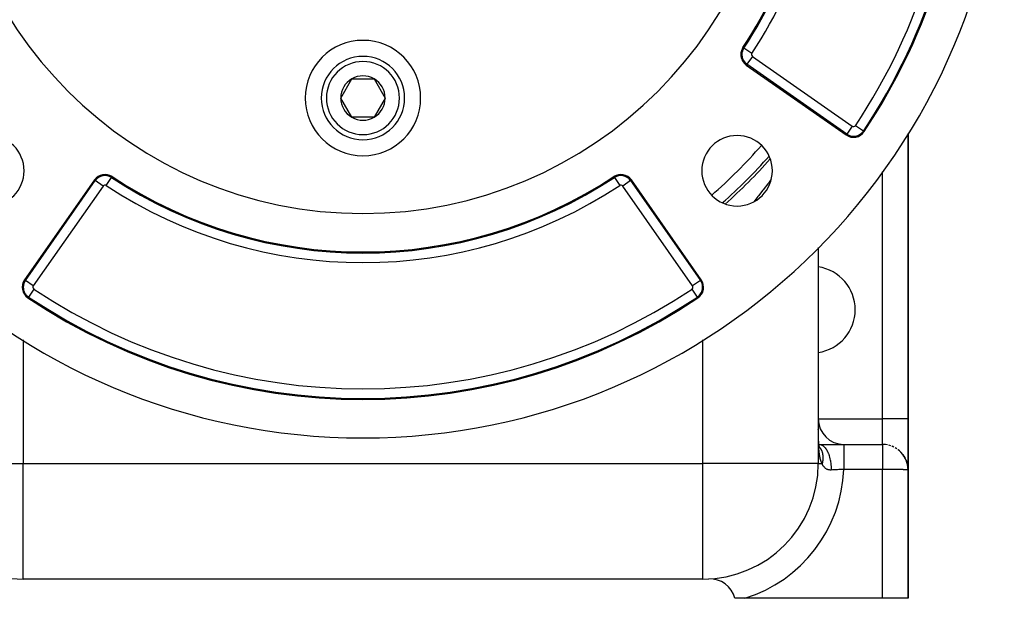
# Model space of a CAD drawing. Extents: x 24 to 1338, y -772 to 196.
# Drawn here: x 511 to 665, y -402 to -312 of the extents above; entities that cross this region are included whole.
import ezdxf

# ---------------------------------------------------------------- set-up
doc = ezdxf.new("R2010")
doc.units = 0
doc.linetypes.add('DASHED', pattern=[11.05, 8.7, -2.35])
doc.layers.get('0').update_dxf_attribs({"linetype": 'CONTINUOUS'})
doc.layers.add('NEVIDI', color=4, linetype='DASHED')

msp = doc.modelspace()

# ---------------------------------------------------------------- linework, layer by layer
at = {"color": 2}
for p, q in [((624.775652, -318.855362), (640.344178, -329.756562)), ((561.535898, -324), (563.267949, -321)), ((563.267949, -321), (566.732051, -321)), ((566.732051, -321), (568.464102, -324)), ((563.267949, -327), (561.535898, -324)), ((568.464102, -324), (566.732051, -327)), ((566.732051, -327), (563.267949, -327)), ((650, -374), (650, -329.532661)), ((650, -329.532661), (650, -374)), ((523.144638, -336.775652), (512.243438, -352.344178)), ((617.756562, -352.344178), (606.855362, -336.775652)), ((636, -347.314697), (636, -381)), ((636, -347.314697), (636, -381)), ((650, -374), (650, -382)), ((650, -382), (650, -374)), ((636.004909, -375.774392), (636.003548, -375.629538)), ((636.006521, -375.918635), (636.004909, -375.774392)), ((636.008396, -376.062072), (636.006521, -375.918635)), ((636.010544, -376.20439), (636.008396, -376.062072)), ((636.01298, -376.345578), (636.010544, -376.20439)), ((636.015723, -376.485638), (636.01298, -376.345578)), ((636.018791, -376.62457), (636.015723, -376.485638)), ((636.021595, -376.709856), (636.01748, -376.575193)), ((636.026136, -376.843395), (636.021595, -376.709856)), ((636.031122, -376.975812), (636.026136, -376.843395)), ((636.036571, -377.107104), (636.031122, -376.975812)), ((636.042506, -377.237269), (636.036571, -377.107104)), ((636.046708, -377.298478), (636.039404, -377.172523)), ((636.054589, -377.42331), (636.046708, -377.298478)), ((636.063071, -377.547014), (636.054589, -377.42331)), ((636.066571, -377.593028), (636.063071, -377.547014)), ((636.077258, -377.71145), (636.066571, -377.593028)), ((636.006938, -377.999148), (636.010101, -377.999181)), ((636.00695, -378.006235), (636.010106, -378.006461)), ((636.007285, -378.199241), (636.010238, -378.201372)), ((636.01025, -378.219049), (636.007314, -378.215838)), ((636.007317, -378.217627), (636.010251, -378.220624)), ((636.032053, -378.242893), (636.030939, -378.241675)), ((636.030939, -378.241755), (636.032053, -378.242893)), ((636.041134, -378.008678), (636.044699, -378.008933)), ((636.088654, -377.828733), (636.077258, -377.71145)), ((636.100747, -377.944532), (636.088654, -377.828733)), ((636.105332, -377.970676), (636.09163, -377.859637)), ((636.119739, -378.079923), (636.105332, -377.970676)), ((636.122059, -378.094741), (636.106034, -377.990086)), ((636.109199, -378), (639.981583, -378)), ((636.109329, -378.013551), (636.129236, -378.014974)), ((636.138822, -378.197665), (636.122059, -378.094741)), ((636.157912, -378.298642), (636.138775, -378.201813)), ((636.156334, -378.298872), (636.138822, -378.197665)), ((636.176883, -378.383798), (636.155373, -378.292826)), ((636.177816, -378.393816), (636.157912, -378.298642)), ((636.195606, -378.454131), (636.175092, -378.380792)), ((636.199179, -378.473175), (636.176883, -378.383798)), ((636.21393, -378.510709), (636.191349, -378.441785)), ((636.220277, -378.537963), (636.195606, -378.454131)), ((636.202743, -378.4802), (636.198279, -378.469568)), ((636.231669, -378.554463), (636.203217, -378.479706)), ((636.203217, -378.479706), (636.21393, -378.510709)), ((636.217372, -378.501849), (636.203407, -378.478591)), ((636.209149, -378.493103), (636.206544, -378.488165)), ((636.230912, -378.540198), (636.208043, -378.492739)), ((636.217811, -378.516098), (636.208173, -378.493137)), ((636.212736, -378.504715), (636.217811, -378.516098)), ((636.240944, -378.589271), (636.21393, -378.510709)), ((636.248119, -378.585142), (636.217811, -378.516098)), ((639.981583, -378), (646, -378)), ((639.981583, -378), (646, -378)), ((646.459203, -378.026446), (646.470517, -378.029073)), ((646.773912, -378.075582), (646.470517, -378.029073)), ((646.979447, -378.121768), (647.001818, -378.128691)), ((647.285065, -378.212044), (647.001818, -378.128691)), ((647.482755, -378.284972), (647.512288, -378.297952)), ((647.773751, -378.414779), (647.512288, -378.297952)), ((647.959966, -378.513091), (647.992523, -378.532484)), ((648.231422, -378.680248), (647.992523, -378.532484)), ((648.402899, -378.802176), (648.434533, -378.826922)), ((648.649955, -379.003712), (648.434533, -378.826922)), ((648.434533, -378.826922), (648.484938, -378.870721)), ((648.831515, -379.175244), (648.484938, -378.870721)), ((648.803977, -379.147333), (648.831515, -379.175244)), ((649.022121, -379.379545), (648.831515, -379.175244)), ((648.831515, -379.175244), (648.87554, -379.223653)), ((649.177625, -379.570918), (648.87554, -379.223653)), ((649.155837, -379.542218), (649.177625, -379.570918)), ((649.341497, -379.801273), (649.177625, -379.570918)), ((649.177625, -379.570918), (649.212377, -379.619843)), ((649.467889, -380.006927), (649.212377, -379.619843)), ((649.212377, -379.619843), (649.245199, -379.670198)), ((649.492332, -380.052162), (649.245199, -379.670198)), ((649.452526, -379.980084), (649.467889, -380.006927)), ((649.489437, -380.047687), (649.467889, -380.006927)), ((649.467889, -380.006927), (649.492332, -380.052162)), ((649.698131, -380.475829), (649.492332, -380.052162)), ((649.492332, -380.052162), (649.51539, -380.098169)), ((649.602161, -380.26091), (649.501992, -380.071436)), ((649.712842, -380.513517), (649.51539, -380.098169)), ((649.688849, -380.453264), (649.698131, -380.475829)), ((649.698131, -380.475829), (649.712842, -380.513517)), ((649.712842, -380.513517), (649.726706, -380.551543)), ((649.726706, -380.551543), (649.739719, -380.5899)), ((649.800161, -380.751489), (649.730777, -380.564031)), ((649.739719, -380.5899), (649.751879, -380.628577)), ((649.878302, -381.023861), (649.739719, -380.5899)), ((649.884351, -381.051048), (649.751879, -380.628577)), ((649.871854, -380.996775), (649.753373, -380.633344)), ((649.865006, -380.969791), (649.76234, -380.661939)), ((649.860674, -380.953485), (649.865006, -380.969791)), ((649.869457, -380.989422), (649.865006, -380.969791)), ((649.865006, -380.969791), (649.871854, -380.996775)), ((649.871854, -380.996775), (649.878302, -381.023861)), ((649.878302, -381.023861), (649.884351, -381.051048)), ((649.888548, -381.073632), (649.881021, -381.04043)), ((649.884351, -381.051048), (649.889999, -381.078333)), ((649.889999, -381.078333), (649.895246, -381.105713)), ((649.931702, -381.263982), (649.892107, -381.089333)), ((649.972541, -381.536973), (649.895246, -381.105713)), ((649.969538, -381.508782), (649.901069, -381.140882)), ((649.910886, -381.197126), (649.902332, -381.153217)), ((649.971091, -381.522871), (649.902735, -381.148152)), ((649.966121, -381.480643), (649.903729, -381.160392)), ((649.967881, -381.494706), (649.905172, -381.165097)), ((649.965031, -381.472244), (649.966121, -381.480643)), ((649.966121, -381.480643), (649.967881, -381.494706)), ((649.967881, -381.494706), (649.969538, -381.508782)), ((649.969538, -381.508782), (649.971091, -381.522871)), ((649.971091, -381.522871), (649.972541, -381.536973)), ((649.972541, -381.536973), (649.973888, -381.551086)), ((649.973888, -381.551086), (649.975131, -381.565212)), ((649.975131, -381.565212), (649.97627, -381.579348)), ((649.97627, -381.579348), (649.977307, -381.593495)), ((649.977307, -381.593495), (649.978239, -381.607653)), ((649.978239, -381.607653), (649.979068, -381.621821)), ((650, -382), (649.979068, -381.621821)), ((650, -402), (650, -382)), ((650, -382), (650, -402)), ((618, -399), (512, -399)), ((618, -399), (512, -399)), ((624.557439, -402), (623, -402)), ((646, -402), (624.557439, -402)), ((650, -402), (646, -402))]:
    msp.add_line(p, q, dxfattribs=at)
for centre, radius, start, end in [((565, -277), 100, 180, 360), ((565, -277), 65, 180, 360), ((565, -277), 71, 326.569944, 360), ((565, -277), 94, 326.245659, 360), ((565, -324), 9, 0, 180), ((625.922805, -317.217058), 2, 146.569944, 180), ((565, -324), 6.5, 0, 180), ((625.922805, -317.217058), 2, 180, 235), ((565, -324), 3.464102, 60, 120), ((565, -324), 3.464102, 120, 180), ((565, -324), 3.464102, 0, 60), ((565, -324), 9, 180, 360), ((565, -324), 6.5, 180, 360), ((565, -324), 3.464102, 180, 240), ((565, -324), 3.464102, 300, 360), ((565, -324), 3.464102, 240, 300), ((506.663691, -335.336309), 5.5, 0, 180), ((623.336309, -335.336309), 5.5, 0, 180), ((641.491331, -328.118258), 2, 235, 326.245659), ((565, -277), 85, 311.633129, 318.355524), ((506.663691, -335.336309), 5.5, 180, 360), ((524.782942, -337.922805), 2, 56.569944, 145), ((524.782942, -337.922805), 1.841028, 56.569944, 145), ((605.217058, -337.922805), 2, 35, 123.430056), ((623.336309, -335.336309), 5.5, 180, 360), ((565, -277), 71, 236.569944, 303.430056), ((520.328321, -338.485292), 6.5, 258.950729, 258.96), ((609.671679, -338.485292), 6.5, 281.04, 281.04862), ((635, -357), 6.75, 0, 81.464452), ((513.881742, -353.491331), 2, 145, 236.245659), ((616.118258, -353.491331), 2, 303.754341, 35), ((565, -277), 94, 236.245659, 303.754341), ((635, -357), 6.75, 278.535548, 360), ((640, -374), 4, 180, 270), ((646, -382), 4, 83.407861, 90), ((512, -381), 18, 180, 270), ((618, -381), 18, 270, 360), ((619.119766, -402.971484), 4, 14.056057, 92.917527)]:
    msp.add_arc(centre, radius, start, end, dxfattribs=at)
at = {"layer": 'NEVIDI', "color": 7, "linetype": 'CONTINUOUS'}
for p, q in [((624.386359, -316.202802), (624.253687, -316.115221)), ((625.637434, -317.028676), (624.386359, -316.202802)), ((625.726675, -317.497161), (624.866835, -318.725141)), ((625.726675, -317.497161), (641.295201, -328.39836)), ((624.866835, -318.725141), (624.775652, -318.855362)), ((640.435361, -329.62634), (624.866835, -318.725141)), ((641.295201, -328.39836), (640.435361, -329.62634)), ((643.022013, -329.141194), (641.775631, -328.308252)), ((640.435361, -329.62634), (640.344178, -329.756562)), ((643.022013, -329.141194), (643.154186, -329.229524)), ((646, -374), (646, -335.514505)), ((512.37366, -352.435361), (523.274859, -336.866835)), ((524.502839, -337.726675), (513.60164, -353.295201)), ((523.274859, -336.866835), (523.144638, -336.775652)), ((524.502839, -337.726675), (523.27563, -336.867375)), ((524.971324, -337.637434), (525.79668, -336.387144)), ((525.797198, -336.386359), (525.884779, -336.253687)), ((604.202802, -336.386359), (604.115221, -336.253687)), ((604.202802, -336.386359), (605.028676, -337.637434)), ((606.725141, -336.866835), (605.497161, -337.726675)), ((616.39836, -353.295201), (605.497161, -337.726675)), ((606.725141, -336.866835), (606.855362, -336.775652)), ((606.725141, -336.866835), (617.62634, -352.435361)), ((628.120643, -337.397), (627.5795, -338.105075)), ((628.217104, -337.269151), (628.120643, -337.397)), ((628.667082, -336.6637), (628.217104, -337.269151)), ((624, -338.083038), (624, -338.187985)), ((626.683059, -339.24491), (626.58065, -339.372571)), ((627.361984, -338.385392), (626.683059, -339.24491)), ((627.46145, -338.25751), (627.361984, -338.385392)), ((627.5795, -338.105075), (627.46145, -338.25751)), ((626.58065, -339.372571), (625.924185, -340.178233)), ((615.906875, -350.003356), (615.907714, -350.002772)), ((512.37366, -352.435361), (512.243438, -352.344178)), ((513.60164, -353.295201), (512.37366, -352.435361)), ((617.62634, -352.435361), (616.39836, -353.295201)), ((617.62634, -352.435361), (617.756562, -352.344178)), ((513.691748, -353.775631), (512.858806, -355.022013)), ((617.141194, -355.022013), (616.308252, -353.775631)), ((512.858806, -355.022013), (512.770476, -355.154186)), ((617.141194, -355.022013), (617.229524, -355.154186)), ((512, -361.716143), (512, -381)), ((618, -381), (618, -361.716143)), ((636, -374), (646, -374)), ((646, -378), (646, -374)), ((650, -374), (646, -374)), ((636.004944, -376.18335), (636.00449, -376.119707)), ((636.005597, -376.267053), (636.004944, -376.18335)), ((636.006135, -376.330248), (636.005597, -376.267053)), ((636.006903, -376.413316), (636.006135, -376.330248)), ((636.00753, -376.475792), (636.006903, -376.413316)), ((636.00843, -376.558383), (636.00753, -376.475792)), ((636.009162, -376.620566), (636.00843, -376.558383)), ((636.010201, -376.702268), (636.009162, -376.620566)), ((636.011047, -376.763957), (636.010201, -376.702268)), ((636.012244, -376.844998), (636.011047, -376.763957)), ((636.013216, -376.906204), (636.012244, -376.844998)), ((636.014586, -376.9866), (636.013216, -376.906204)), ((636.015693, -377.047162), (636.014586, -376.9866)), ((636.017257, -377.127098), (636.015693, -377.047162)), ((636.018512, -377.187076), (636.017257, -377.127098)), ((636.020287, -377.26653), (636.018512, -377.187076)), ((636.021707, -377.326063), (636.020287, -377.26653)), ((636.023711, -377.404914), (636.021707, -377.326063)), ((636.025309, -377.463992), (636.023711, -377.404914)), ((636.027561, -377.542212), (636.025309, -377.463992)), ((636.029356, -377.60092), (636.027561, -377.542212)), ((636.03094, -377.650317), (636.029356, -377.60092)), ((636.03187, -377.67834), (636.03094, -377.650317)), ((636.007315, -378.216838), (636.010251, -378.219815)), ((636.033869, -377.736408), (636.03187, -377.67834)), ((636.036672, -377.81323), (636.033869, -377.736408)), ((636.038894, -377.870737), (636.036672, -377.81323)), ((636.042002, -377.946785), (636.038894, -377.870737)), ((636.04446, -378.003691), (636.042002, -377.946785)), ((636.047892, -378.078908), (636.04446, -378.003691)), ((636.050612, -378.135365), (636.047892, -378.078908)), ((636.05438, -378.209509), (636.050612, -378.135365)), ((636.057366, -378.265252), (636.05438, -378.209509)), ((636.0615, -378.338511), (636.057366, -378.265252)), ((636.064759, -378.393381), (636.0615, -378.338511)), ((636.069287, -378.465838), (636.064759, -378.393381)), ((636.072843, -378.519961), (636.069287, -378.465838)), ((636.077775, -378.591411), (636.072843, -378.519961)), ((636.081646, -378.644805), (636.077775, -378.591411)), ((636.086998, -378.715141), (636.081646, -378.644805)), ((636.091191, -378.767674), (636.086998, -378.715141)), ((636.096992, -378.836983), (636.091191, -378.767674)), ((636.101524, -378.888673), (636.096992, -378.836983)), ((636.107786, -378.956847), (636.101524, -378.888673)), ((636.112678, -379.007735), (636.107786, -378.956847)), ((636.1095, -378.002283), (636.29259, -378.02216)), ((636.119411, -379.074652), (636.112678, -379.007735)), ((636.123298, -379.111777), (636.119411, -379.074652)), ((636.12467, -379.124634), (636.123298, -379.111777)), ((636.131908, -379.190424), (636.12467, -379.124634)), ((636.221588, -378.463025), (636.250551, -378.502482)), ((636.250551, -378.502482), (636.258442, -378.513545)), ((636.258442, -378.513545), (636.290025, -378.559259)), ((636.29259, -378.02216), (636.295023, -378.022693)), ((636.295023, -378.022693), (636.314883, -378.027279)), ((636.295921, -378.568061), (636.322738, -378.609225)), ((636.314883, -378.027279), (636.328393, -378.030642)), ((636.322738, -378.609225), (636.3646, -378.677543)), ((636.328393, -378.030642), (636.531936, -378.105665)), ((636.3646, -378.677543), (636.389271, -378.720409)), ((636.389271, -378.720409), (636.427569, -378.791371)), ((636.427569, -378.791371), (636.450023, -378.835824)), ((636.450023, -378.835824), (636.460592, -378.857567)), ((636.460592, -378.857567), (636.484431, -378.908746)), ((636.484431, -378.908746), (636.484665, -378.909265)), ((636.484665, -378.909265), (636.504862, -378.955239)), ((636.504862, -378.955239), (636.535804, -379.031094)), ((636.531936, -378.105665), (636.549021, -378.11409)), ((636.535804, -379.031094), (636.553691, -379.078475)), ((636.549021, -378.11409), (636.56455, -378.122042)), ((636.553691, -379.078475), (636.580926, -379.15674)), ((636.56455, -378.122042), (636.570765, -378.125303)), ((636.570765, -378.125303), (636.761882, -378.248249)), ((636.580926, -379.15674), (636.596427, -379.205282)), ((636.761882, -378.248249), (636.793359, -378.272884)), ((636.793359, -378.272884), (636.796949, -378.275776)), ((636.796949, -378.275776), (636.817779, -378.292895)), ((636.817779, -378.292895), (636.981247, -378.448198)), ((636.981247, -378.448198), (637.010939, -378.480626)), ((637.010939, -378.480626), (637.031915, -378.504366)), ((637.031915, -378.504366), (637.051379, -378.527027)), ((637.051379, -378.527027), (637.186596, -378.702349)), ((637.186596, -378.702349), (637.214045, -378.742055)), ((637.214045, -378.742055), (637.249425, -378.795463)), ((637.249425, -378.795463), (637.267162, -378.82322)), ((637.267162, -378.82322), (637.374645, -379.006667)), ((637.374645, -379.006667), (637.399442, -379.053042)), ((637.399442, -379.053042), (637.445568, -379.143828)), ((637.445568, -379.143828), (637.461299, -379.176225)), ((637.461299, -379.176225), (637.54251, -379.356412)), ((639.981583, -378), (639.981582, -378.026451)), ((639.981582, -378.026451), (639.981582, -378.031037)), ((639.981582, -378.031037), (639.981582, -378.031928)), ((639.981582, -378.031928), (639.981583, -378.121547)), ((639.981583, -378.121547), (639.981583, -378.123591)), ((639.981583, -378.123591), (639.981583, -378.132901)), ((639.981583, -378.132901), (639.981584, -378.276188)), ((639.981584, -378.276188), (639.981584, -378.2841)), ((639.981584, -378.2841), (639.981584, -378.301169)), ((639.981584, -378.301169), (639.981585, -378.486509)), ((639.981585, -378.826496), (639.981584, -379.065585)), ((639.981584, -379.065585), (639.981584, -379.142284)), ((639.981584, -379.142284), (639.981584, -379.174135)), ((639.981584, -379.174135), (639.981584, -379.425347)), ((639.981585, -378.486509), (639.981585, -378.511363)), ((639.981585, -378.511363), (639.981585, -378.533768)), ((639.981585, -378.533768), (639.981585, -378.751011)), ((639.981585, -378.751011), (639.981585, -378.799051)), ((639.981585, -378.799051), (639.981585, -378.826496)), ((646, -378), (646, -378.000816)), ((646, -378.000816), (646, -378.00133)), ((646, -378.00133), (646, -378.007946)), ((646, -378.007946), (646, -378.009413)), ((646, -378.009413), (646, -378.022397)), ((646, -378.022397), (646, -378.024816)), ((646, -378.024816), (646, -378.031024)), ((646, -378.031024), (646, -378.044149)), ((646, -378.044149), (646, -378.047517)), ((646, -378.047517), (646, -378.073168)), ((646, -378.073168), (646, -378.07748)), ((646, -378.07748), (646, -378.109397)), ((646, -378.109397), (646, -378.114642)), ((646, -378.114642), (646, -378.123544)), ((646, -378.123544), (646, -378.152731)), ((646, -378.152731), (646, -378.158903)), ((646, -378.158903), (646, -378.20313)), ((646, -378.20313), (646, -378.210207)), ((646, -378.210207), (646, -378.260478)), ((646, -378.260478), (646, -378.268453)), ((646, -378.268453), (646, -378.27617)), ((646, -378.27617), (646, -378.32468)), ((646, -378.32468), (646, -378.333542)), ((646, -378.333542), (646, -378.395645)), ((646, -378.395645), (646, -378.405376)), ((646, -378.405376), (646, -378.473214)), ((646, -378.473214), (646, -378.483794)), ((646, -378.483794), (646, -378.486455)), ((646, -378.486455), (646, -378.55716)), ((646, -378.55716), (646, -378.568577)), ((646, -378.568577), (646, -378.647439)), ((646, -378.647439), (646, -378.659648)), ((646, -378.659648), (646, -378.743793)), ((646, -378.743793), (646, -378.751048)), ((646, -378.751048), (646, -378.756813)), ((646, -378.756813), (646, -378.84612)), ((646, -378.84612), (646, -378.859874)), ((646, -378.859874), (646, -378.954205)), ((646, -378.954205), (646, -378.968694)), ((646, -378.968694), (646, -379.065607)), ((646, -379.065607), (646, -379.067937)), ((646, -379.067937), (646, -379.08305)), ((646, -379.08305), (646, -379.18685)), ((646, -379.18685), (646, -379.202747)), ((636.137551, -379.239515), (636.131908, -379.190424)), ((636.14532, -379.304211), (636.137551, -379.239515)), ((636.151373, -379.35248), (636.14532, -379.304211)), ((636.159698, -379.416077), (636.151373, -379.35248)), ((636.166206, -379.463716), (636.159698, -379.416077)), ((636.175094, -379.526084), (636.166206, -379.463716)), ((636.182036, -379.57279), (636.175094, -379.526084)), ((636.191566, -379.634293), (636.182036, -379.57279)), ((636.19898, -379.680201), (636.191566, -379.634293)), ((636.20915, -379.740622), (636.19898, -379.680201)), ((636.217084, -379.785863), (636.20915, -379.740622)), ((636.227859, -379.844853), (636.217084, -379.785863)), ((636.236285, -379.889153), (636.227859, -379.844853)), ((636.247716, -379.946882), (636.236285, -379.889153)), ((636.256631, -379.990131), (636.247716, -379.946882)), ((636.268712, -380.046458), (636.256631, -379.990131)), ((636.275639, -380.077638), (636.268712, -380.046458)), ((636.278115, -380.088594), (636.275639, -380.077638)), ((636.290843, -380.14343), (636.278115, -380.088594)), ((636.300741, -380.18443), (636.290843, -380.14343)), ((636.314116, -380.237719), (636.300741, -380.18443)), ((636.324512, -380.277565), (636.314116, -380.237719)), ((636.338567, -380.329392), (636.324512, -380.277565)), ((636.349431, -380.367946), (636.338567, -380.329392)), ((636.364238, -380.418516), (636.349431, -380.367946)), ((636.375684, -380.45614), (636.364238, -380.418516)), ((636.391179, -380.505169), (636.375684, -380.45614)), ((636.403136, -380.541595), (636.391179, -380.505169)), ((636.419413, -380.589332), (636.403136, -380.541595)), ((636.431944, -380.624714), (636.419413, -380.589332)), ((636.448992, -380.671057), (636.431944, -380.624714)), ((636.462109, -380.705385), (636.448992, -380.671057)), ((636.479945, -380.750321), (636.462109, -380.705385)), ((636.596427, -379.205282), (636.606548, -379.238861)), ((636.606548, -379.238861), (636.619843, -379.285621)), ((636.619843, -379.285621), (636.622401, -379.295008)), ((636.622401, -379.295008), (636.633008, -379.335442)), ((636.633008, -379.335442), (636.652534, -379.417582)), ((636.66108, -380.707973), (636.650133, -380.764639)), ((636.652534, -379.417582), (636.663355, -379.468693)), ((636.677079, -380.615217), (636.66108, -380.707973)), ((636.663355, -379.468693), (636.678987, -379.552625)), ((636.678867, -380.603903), (636.677079, -380.615217)), ((636.685662, -380.558639), (636.678867, -380.603903)), ((636.678987, -379.552625), (636.687399, -379.604793)), ((636.688294, -380.53999), (636.685662, -380.558639)), ((636.687399, -379.604793), (636.694114, -379.651574)), ((636.6977, -380.466621), (636.688294, -380.53999)), ((636.694114, -379.651574), (636.699105, -379.690413)), ((636.70386, -380.410531), (636.6977, -380.466621)), ((636.699105, -379.690413), (636.701565, -379.711228)), ((636.701565, -379.711228), (636.70508, -379.743433)), ((636.711981, -380.318891), (636.70386, -380.410531)), ((636.70508, -379.743433), (636.71286, -379.830776)), ((636.71572, -380.263248), (636.711981, -380.318891)), ((636.71286, -379.830776), (636.716395, -379.884449)), ((636.719859, -380.172429), (636.71572, -380.263248)), ((636.716395, -379.884449), (636.72021, -379.97311)), ((636.7205, -380.15011), (636.719859, -380.172429)), ((636.72021, -379.97311), (636.721326, -380.027536)), ((636.721172, -380.117121), (636.7205, -380.15011)), ((636.721494, -380.087488), (636.721172, -380.117121)), ((636.721326, -380.027536), (636.721494, -380.087488)), ((637.54251, -379.356412), (637.564259, -379.408734)), ((637.564259, -379.408734), (637.616663, -379.542955)), ((637.616663, -379.542955), (637.630121, -379.579465)), ((637.630121, -379.579465), (637.687581, -379.746177)), ((637.687581, -379.746177), (637.705974, -379.803721)), ((637.705974, -379.803721), (637.759595, -379.98549)), ((637.759595, -379.98549), (637.770468, -380.025271)), ((637.770468, -380.025271), (637.807523, -380.169787)), ((637.807523, -380.169787), (637.822225, -380.231526)), ((637.822225, -380.231526), (637.871737, -380.463318)), ((637.871737, -380.463318), (637.879876, -380.505809)), ((637.879876, -380.505809), (637.900469, -380.620563)), ((637.900469, -380.620563), (637.91125, -380.685534)), ((637.91125, -380.685534), (637.951, -380.967622)), ((639.981584, -379.425347), (639.981583, -379.53483)), ((639.981583, -379.53483), (639.981583, -379.570612)), ((639.981583, -379.570612), (639.981583, -379.824499)), ((639.981583, -379.824499), (639.981583, -379.969446)), ((639.981583, -379.969446), (639.981583, -380.008793)), ((639.981583, -380.008793), (639.981583, -380.256634)), ((639.981583, -380.256634), (639.981583, -380.438745)), ((639.981583, -380.438745), (639.981583, -380.480386)), ((639.981583, -380.480386), (639.981583, -380.714792)), ((639.981583, -380.714792), (639.981583, -380.933968)), ((646, -379.202747), (646, -379.310933)), ((646, -379.310933), (646, -379.327453)), ((646, -379.327453), (646, -379.425334)), ((646, -379.425334), (646, -379.439825)), ((646, -379.439825), (646, -379.457042)), ((646, -379.457042), (646, -379.573348)), ((646, -379.573348), (646, -379.591282)), ((646, -379.591282), (646, -379.711289)), ((646, -379.711289), (646, -379.72978)), ((646, -379.72978), (646, -379.824469)), ((646, -379.824469), (646, -379.853493)), ((646, -379.853493), (646, -379.87233)), ((646, -379.87233), (646, -379.999368)), ((646, -379.999368), (646, -380.018677)), ((646, -380.018677), (646, -380.148901)), ((646, -380.148901), (646, -380.168619)), ((646, -380.168619), (646, -380.256626)), ((646, -380.256626), (646, -380.301739)), ((646, -380.301739), (646, -380.321873)), ((646, -380.321873), (646, -380.45752)), ((646, -380.45752), (646, -380.478083)), ((646, -380.478083), (646, -380.616042)), ((646, -380.616042), (646, -380.636861)), ((646, -380.636861), (646, -380.714775)), ((646, -380.714775), (646, -380.776937)), ((494, -381), (512, -381)), ((512, -399), (512, -381)), ((512, -381), (618, -381)), ((618, -399), (618, -381)), ((636, -381), (618, -381)), ((636, -381), (636.595207, -381)), ((636.485605, -380.764183), (636.479945, -380.750321)), ((636.493689, -380.783658), (636.485605, -380.764183)), ((636.512307, -380.827127), (636.493689, -380.783658)), ((636.526644, -380.859349), (636.512307, -380.827127)), ((636.546117, -380.901474), (636.526644, -380.859349)), ((636.561086, -380.932638), (636.546117, -380.901474)), ((636.581409, -380.973352), (636.561086, -380.932638)), ((636.595207, -381), (636.581409, -380.973352)), ((636.616919, -380.914498), (636.595203, -380.999999)), ((636.663154, -381.147266), (636.595207, -381)), ((636.630235, -380.8577), (636.616919, -380.914498)), ((636.650133, -380.764639), (636.630235, -380.8577)), ((636.674508, -381.169988), (636.663154, -381.147266)), ((636.730857, -381.275361), (636.674508, -381.169988)), ((636.746312, -381.302215), (636.730857, -381.275361)), ((636.758342, -381.32254), (636.746312, -381.302215)), ((636.834439, -381.440122), (636.758342, -381.32254)), ((636.84724, -381.458155), (636.834439, -381.440122)), ((636.9282, -381.561787), (636.84724, -381.458155)), ((636.941846, -381.577603), (636.9282, -381.561787)), ((637.028157, -381.667843), (636.941846, -381.577603)), ((637.042623, -381.681429), (637.028157, -381.667843)), ((637.058489, -381.695859), (637.042623, -381.681429)), ((637.13422, -381.758337), (637.058489, -381.695859)), ((637.149593, -381.769806), (637.13422, -381.758337)), ((637.246473, -381.833597), (637.149593, -381.769806)), ((637.262675, -381.84294), (637.246473, -381.833597)), ((637.36436, -381.893899), (637.262675, -381.84294)), ((637.381303, -381.901191), (637.36436, -381.893899)), ((637.440283, -381.924128), (637.381303, -381.901191)), ((637.487116, -381.939779), (637.440283, -381.924128)), ((637.504725, -381.945108), (637.487116, -381.939779)), ((637.614526, -381.971981), (637.504725, -381.945108)), ((637.632758, -381.975447), (637.614526, -381.971981)), ((637.746887, -381.99134), (637.632758, -381.975447)), ((637.765684, -381.993053), (637.746887, -381.99134)), ((637.873787, -381.998386), (637.765684, -381.993053)), ((637.884168, -381.998514), (637.873787, -381.998386)), ((637.903654, -381.998581), (637.884168, -381.998514)), ((638.006058, -381.995411), (637.903654, -381.998581)), ((637.951, -380.967622), (637.956226, -381.011876)), ((637.956226, -381.011876), (637.96495, -381.091441)), ((637.96495, -381.091441), (637.971652, -381.15862)), ((637.971652, -381.15862), (637.99595, -381.489117)), ((637.99595, -381.489117), (637.99818, -381.534458)), ((637.99818, -381.534458), (637.999953, -381.575019)), ((637.999953, -381.575019), (638.00247, -381.64346)), ((638.00247, -381.64346), (638.006058, -381.99541)), ((638.016003, -381.994828), (638.006058, -381.995411)), ((638.220606, -381.983123), (638.016003, -381.994828)), ((638.251463, -381.981402), (638.220606, -381.983123)), ((638.350018, -381.975978), (638.251463, -381.981402)), ((638.461716, -381.969963), (638.350018, -381.975978)), ((638.49321, -381.968292), (638.461716, -381.969963)), ((638.708111, -381.957166), (638.49321, -381.968292)), ((638.740218, -381.955545), (638.708111, -381.957166)), ((638.855573, -381.949806), (638.740218, -381.955545)), ((638.959229, -381.94476), (638.855573, -381.949806)), ((638.992049, -381.943184), (638.959229, -381.94476)), ((639.215235, -381.932732), (638.992049, -381.943184)), ((639.248746, -381.931202), (639.215235, -381.932732)), ((639.381169, -381.925248), (639.248746, -381.931202)), ((639.47626, -381.921062), (639.381169, -381.925248)), ((639.510337, -381.91958), (639.47626, -381.921062)), ((639.74032, -381.909812), (639.510337, -381.91958)), ((639.774558, -381.908392), (639.74032, -381.909812)), ((639.917373, -381.902568), (639.774558, -381.908392)), ((639.981583, -381.9), (639.917373, -381.902568)), ((639.981583, -380.933968), (639.981583, -380.977758)), ((639.981583, -380.977758), (639.981583, -381.191915)), ((639.981583, -381.191915), (639.981584, -381.446669)), ((646, -381.9), (639.981583, -381.9)), ((639.981584, -381.446669), (639.981584, -381.4912)), ((639.981584, -381.4912), (639.981584, -381.680204)), ((639.981584, -381.680204), (639.981584, -381.9)), ((646, -380.776937), (646, -380.798064)), ((646, -380.798064), (646, -380.940038)), ((646, -380.940038), (646, -380.961384)), ((646, -380.961384), (646, -381.104877)), ((646, -381.104877), (646, -381.126465)), ((646, -381.126465), (646, -381.191839)), ((646, -381.191839), (646, -381.271265)), ((646, -381.271265), (646, -381.293045)), ((646, -381.293045), (646, -381.438691)), ((646, -381.438691), (646, -381.460771)), ((646, -381.460771), (646, -381.607043)), ((646, -381.607043), (646, -381.629286)), ((646, -381.629286), (646, -381.680255)), ((646, -381.680255), (646, -381.776181)), ((646, -381.776181), (646, -381.79821)), ((646, -381.79821), (646, -381.9)), ((646, -402), (646, -381.9)), ((646.141858, -381.900055), (646, -381.9)), ((646.225424, -381.900149), (646.141858, -381.900055)), ((646.45916, -381.90065), (646.225424, -381.900149)), ((646.668161, -381.901398), (646.45916, -381.90065)), ((646.726339, -381.901657), (646.668161, -381.901398)), ((646.979427, -381.903044), (646.726339, -381.901657)), ((647.182799, -381.904475), (646.979427, -381.903044)), ((647.215699, -381.904734), (647.182799, -381.904475)), ((647.482759, -381.907129), (647.215699, -381.904734)), ((647.676003, -381.909205), (647.482759, -381.907129)), ((647.685646, -381.909316), (647.676003, -381.909205)), ((647.959982, -381.912827), (647.685646, -381.909316)), ((648.12871, -381.915336), (647.959982, -381.912827)), ((648.141192, -381.915533), (648.12871, -381.915336)), ((648.402894, -381.920055), (648.141192, -381.915533)), ((648.538063, -381.922709), (648.402894, -381.920055)), ((648.56779, -381.923325), (648.538063, -381.922709)), ((648.803808, -381.928679), (648.56779, -381.923325)), ((648.90704, -381.931311), (648.803808, -381.928679)), ((648.950134, -381.932469), (648.90704, -381.931311)), ((649.15584, -381.938556), (648.950134, -381.932469)), ((649.229771, -381.941006), (649.15584, -381.938556)), ((649.280831, -381.942794), (649.229771, -381.941006)), ((649.452529, -381.949502), (649.280831, -381.942794)), ((649.501105, -381.951638), (649.452529, -381.949502)), ((649.554111, -381.954118), (649.501105, -381.951638)), ((649.68885, -381.961333), (649.554111, -381.954118)), ((649.716684, -381.963036), (649.68885, -381.961333)), ((649.765177, -381.966243), (649.716684, -381.963036)), ((649.860675, -381.973838), (649.765177, -381.966243)), ((649.873242, -381.975025), (649.860675, -381.973838)), ((649.910466, -381.97896), (649.873242, -381.975025)), ((649.965032, -381.986804), (649.910466, -381.97896)), ((649.968184, -381.98741), (649.965032, -381.986804)), ((649.987326, -381.992043), (649.968184, -381.98741)), ((650, -382), (649.987326, -381.992043))]:
    msp.add_line(p, q, dxfattribs=at)
for centre, radius, start, end in [((565, -277), 71.158972, 326.569944, 360), ((565, -277), 72.658058, 326.569944, 360), ((565, -277), 92.341942, 326.245659, 360), ((565, -277), 93.841028, 326.245659, 360), ((625.922805, -317.217058), 1.841028, 146.569944, 180), ((625.922805, -317.217058), 1.841028, 180, 235), ((625.922805, -317.217058), 0.341942, 146.569944, 180), ((625.922805, -317.217058), 0.341942, 180, 235), ((565, -324), 5.7, 0, 180), ((565, -324), 5.7, 180, 360), ((641.491331, -328.118258), 0.341942, 235, 326.245659), ((641.491331, -328.118258), 1.841028, 235, 326.245659), ((565, -277), 82.579732, 311.183366, 318.811744), ((565, -277), 84.578513, 311.489839, 318.491772), ((520.328321, -338.485292), 5.5, 25.037081, 25.049781), ((605.217058, -337.922805), 1.841028, 35, 123.430056), ((524.782942, -337.922805), 0.341942, 56.569944, 145), ((565, -277), 72.658058, 236.569944, 303.430056), ((565, -277), 71.158972, 236.569944, 303.430056), ((605.217058, -337.922805), 0.341942, 35, 123.430056), ((513.881742, -353.491331), 1.841028, 145, 180), ((616.118258, -353.491331), 1.841028, 0, 35), ((513.881742, -353.491331), 1.841028, 180, 236.245659), ((513.881742, -353.491331), 0.341942, 145, 180), ((513.881742, -353.491331), 0.341942, 180, 236.245659), ((565, -277), 92.341942, 236.245659, 303.754341), ((616.118258, -353.491331), 0.341942, 303.754341, 360), ((616.118258, -353.491331), 0.341942, 0, 35), ((616.118258, -353.491331), 1.841028, 303.754341, 360), ((565, -277), 93.841028, 236.245659, 303.754341), ((618, -381), 22, 287.341443, 357.655427)]:
    msp.add_arc(centre, radius, start, end, dxfattribs=at)

doc.saveas('drawing.dxf')
